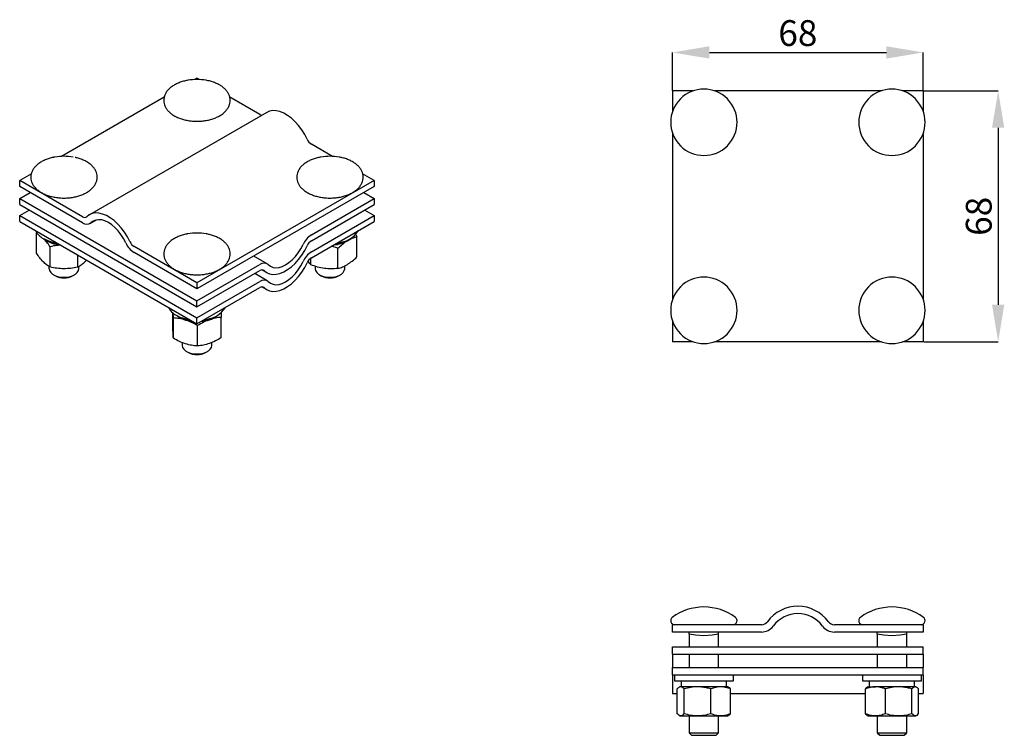
# Model space of a CAD drawing. Units: millimetres. Extents: x 76 to 210, y 115 to 212.
import ezdxf

# ---------------------------------------------------------------- set-up
doc = ezdxf.new("R2010")
doc.units = ezdxf.units.MM
doc.header["$PDSIZE"] = -1
doc.linetypes.add('SLD-Сплошная', pattern=[0])
doc.layers.add('ОСНОВНОЙ', color=7, linetype='SLD-Сплошная')
doc.styles.add('SLDTEXTSTYLE1', font='GOST type A')
doc.dimstyles.new('SLDDIMSTYLE0', dxfattribs={"dimtxt": 3.5, "dimasz": 5, "dimexe": 0, "dimexo": 0.0625, "dimgap": 0.875, "dimtad": 2, "dimdec": 1, "dimlfac": 2, "dimrnd": 1e-09, "dimzin": 12, "dimdsep": 46, "dimtxsty": 'SLDTEXTSTYLE1', "dimsah": 1, "dimcen": 0.09, "dimadec": 0, "dimazin": 3, "dimtfac": 1, "dimtdec": 1, "dimtofl": 0, "dimtmove": 0, "dimatfit": 3, "dimfxl": 1, "dimfrac": 2, "dimtolj": 1, "dimtzin": 12, "dimarcsym": 0})

# ---------------------------------------------------------------- blocks, each defined once
blk = doc.blocks.new('_D')
at = {"layer": 'Defpoints', "color": 0}
for p in [(198.55, 202.58), (198.55, 168.58), (208.71, 168.58)]:
    blk.add_point(p, dxfattribs=at)
at = {"layer": 'ОСНОВНОЙ', "color": 0, "lineweight": -2}
for p, q in [((198.62, 202.58), (208.71, 202.58)), ((208.71, 197.58), (208.71, 173.58)), ((198.62, 168.58), (208.71, 168.58))]:
    blk.add_line(p, q, dxfattribs=at)
at = {"layer": 'ОСНОВНОЙ', "color": 0}
for points in [[(207.88, 197.58), (209.54, 197.58), (208.71, 202.58)], [(207.88, 173.58), (209.54, 173.58), (208.71, 168.58)]]:
    blk.add_solid(points, dxfattribs=at)
at = {"layer": 'ОСНОВНОЙ', "color": 0, "insert": (204.33, 185.58), "char_height": 3.5, "attachment_point": 2, "rotation": 90, "style": 'SLDTEXTSTYLE1'}
blk.add_mtext('\\A1;68', dxfattribs=at)
blk = doc.blocks.new('_D_1')
at = {"layer": 'Defpoints', "color": 0}
for p in [(198.55, 207.8), (164.55, 202.58), (198.55, 202.58)]:
    blk.add_point(p, dxfattribs=at)
at = {"layer": 'ОСНОВНОЙ', "color": 0, "lineweight": -2}
for p, q in [((164.55, 202.64), (164.55, 207.8)), ((169.55, 207.8), (193.55, 207.8)), ((198.55, 202.64), (198.55, 207.8))]:
    blk.add_line(p, q, dxfattribs=at)
at = {"layer": 'ОСНОВНОЙ', "color": 0}
for points in [[(169.55, 208.64), (169.55, 206.97), (164.55, 207.8)], [(193.55, 208.64), (193.55, 206.97), (198.55, 207.8)]]:
    blk.add_solid(points, dxfattribs=at)
at = {"layer": 'ОСНОВНОЙ', "color": 0, "insert": (181.55, 212.18), "char_height": 3.5, "attachment_point": 2, "style": 'SLDTEXTSTYLE1'}
blk.add_mtext('\\A1;68', dxfattribs=at)

msp = doc.modelspace()

# ---------------------------------------------------------------- linework, layer by layer
at = {"color": 7, "linetype": 'SLD-Сплошная'}
for p, q in [((100.068, 204.318), (99.727, 204.121)), ((100.41, 204.121), (100.068, 204.318)), ((95.636, 201.76), (81.696, 193.712)), ((108.593, 199.397), (104.5, 201.76)), ((164.554, 202.579), (164.554, 199.809)), ((167.325, 202.579), (164.554, 202.579)), ((176.61, 202.579), (170.283, 202.579)), ((177.416, 202.579), (176.61, 202.579)), ((185.692, 202.579), (177.416, 202.579)), ((186.497, 202.579), (185.692, 202.579)), ((192.825, 202.579), (186.497, 202.579)), ((198.554, 202.579), (195.783, 202.579)), ((198.554, 202.579), (198.554, 199.809)), ((109.52, 199.674), (85.479, 185.796)), ((109.52, 199.674), (85.479, 185.796)), ((164.554, 196.85), (164.554, 174.309)), ((198.554, 196.85), (198.554, 174.309)), ((118.441, 193.712), (115.585, 195.361)), ((77.607, 191.352), (76.027, 190.439)), ((124.11, 190.439), (122.531, 191.351)), ((76.027, 189.623), (76.027, 190.439)), ((84.552, 185.518), (76.027, 190.439)), ((84.552, 184.701), (76.027, 189.623)), ((124.11, 190.439), (100.068, 176.56)), ((124.11, 189.623), (100.068, 175.744)), ((124.11, 190.439), (124.11, 189.623)), ((76.027, 187.99), (77.441, 188.806)), ((122.695, 188.806), (124.11, 187.99)), ((76.027, 187.173), (76.027, 187.99)), ((76.027, 187.99), (100.068, 174.111)), ((76.027, 187.173), (100.068, 173.294)), ((115.585, 183.068), (124.11, 187.99)), ((115.585, 182.252), (124.11, 187.173)), ((124.11, 187.99), (124.11, 187.173)), ((76.027, 185.687), (77.314, 186.43)), ((76.027, 184.87), (76.027, 185.687)), ((76.027, 185.687), (100.068, 171.808)), ((115.585, 180.766), (124.11, 185.687)), ((122.823, 186.43), (124.11, 185.687)), ((124.11, 185.687), (124.11, 184.87)), ((76.027, 184.87), (100.068, 170.991)), ((85.552, 184.602), (86.392, 185.088)), ((85.552, 184.602), (86.392, 185.088)), ((115.585, 179.949), (124.11, 184.87)), ((78.284, 180.59), (78.284, 183.342)), ((121.63, 183.134), (121.75, 182.824)), ((121.75, 180.072), (121.75, 182.824)), ((80.139, 178.707), (80.139, 181.458)), ((83.891, 178.692), (83.891, 180.33)), ((100.068, 176.56), (91.543, 181.482)), ((100.068, 175.744), (91.543, 180.665)), ((119.17, 181.25), (118.323, 181.53)), ((119.17, 178.499), (119.17, 181.25)), ((84.84, 179.39), (85.072, 179.649)), ((100.068, 174.111), (108.593, 179.032)), ((109.593, 179.131), (107.765, 180.187)), ((115.519, 179.002), (115.519, 179.908)), ((80.037, 178.473), (80.037, 178.772)), ((80.623, 177.657), (80.867, 177.516)), ((83.207, 177.516), (83.451, 177.657)), ((84.037, 178.473), (84.037, 178.782)), ((100.068, 173.294), (108.593, 178.216)), ((109.593, 176.828), (107.892, 177.811)), ((108.875, 178.311), (109.52, 177.938)), ((116.099, 178.811), (116.099, 178.473)), ((116.685, 177.657), (116.929, 177.516)), ((119.27, 177.516), (119.514, 177.657)), ((120.099, 178.473), (120.099, 178.864)), ((100.068, 171.808), (108.593, 176.729)), ((100.068, 176.56), (100.068, 175.744)), ((100.068, 170.991), (108.593, 175.913)), ((108.875, 176.008), (109.52, 175.635)), ((100.068, 173.294), (100.068, 174.111)), ((96.774, 171.204), (96.774, 172.498)), ((96.864, 171.79), (96.842, 172.49)), ((103.342, 172.526), (103.363, 171.88)), ((96.864, 169.038), (96.864, 171.79)), ((100.068, 170.991), (100.068, 171.808)), ((103.363, 169.129), (103.363, 171.88)), ((164.554, 171.35), (164.554, 168.579)), ((198.554, 171.35), (198.554, 168.579)), ((100.159, 168.001), (100.159, 170.752)), ((98.068, 168.456), (98.068, 168.064)), ((102.068, 168.064), (102.068, 168.46)), ((167.325, 168.579), (164.554, 168.579)), ((176.61, 168.579), (170.283, 168.579)), ((177.416, 168.579), (176.61, 168.579)), ((185.692, 168.579), (177.416, 168.579)), ((186.497, 168.579), (185.692, 168.579)), ((192.825, 168.579), (186.497, 168.579)), ((198.554, 168.579), (195.783, 168.579)), ((98.654, 167.248), (98.898, 167.107)), ((101.239, 167.107), (101.483, 167.248)), ((164.554, 129.198), (164.554, 130.198)), ((176.61, 130.198), (164.554, 130.198)), ((198.554, 130.198), (186.497, 130.198)), ((198.554, 130.198), (198.554, 129.198)), ((176.61, 129.198), (164.554, 129.198)), ((166.804, 128.92), (166.804, 129.198)), ((167.675, 128.777), (166.804, 128.92)), ((166.804, 128.92), (166.804, 128.777)), ((166.804, 128.777), (166.804, 128.698)), ((166.804, 128.702), (166.804, 127.198)), ((168.804, 128.698), (167.675, 128.777)), ((169.932, 128.777), (168.804, 128.698)), ((170.804, 128.92), (169.932, 128.777)), ((170.804, 128.92), (170.804, 129.198)), ((170.804, 128.777), (170.804, 128.92)), ((170.804, 128.698), (170.804, 128.777)), ((170.804, 127.198), (170.804, 128.702)), ((198.554, 129.198), (186.497, 129.198)), ((192.304, 128.92), (192.304, 129.198)), ((193.175, 128.777), (192.304, 128.92)), ((192.304, 128.92), (192.304, 128.777)), ((192.304, 128.777), (192.304, 128.698)), ((192.304, 128.702), (192.304, 127.198)), ((194.304, 128.698), (193.175, 128.777)), ((195.432, 128.777), (194.304, 128.698)), ((196.304, 128.92), (195.432, 128.777)), ((196.304, 128.92), (196.304, 129.198)), ((196.304, 128.777), (196.304, 128.92)), ((196.304, 128.698), (196.304, 128.777)), ((196.304, 127.198), (196.304, 128.702)), ((164.554, 127.198), (198.554, 127.198)), ((164.554, 126.198), (164.554, 127.198)), ((198.554, 126.198), (198.554, 127.198)), ((164.554, 126.198), (198.554, 126.198)), ((164.554, 126.198), (164.554, 125.79)), ((164.554, 125.79), (164.554, 124.378)), ((166.804, 126.198), (166.804, 124.378)), ((170.804, 124.378), (170.804, 126.198)), ((192.304, 126.198), (192.304, 124.378)), ((196.304, 124.378), (196.304, 126.198)), ((198.554, 126.198), (198.554, 125.79)), ((198.554, 125.79), (198.554, 124.378)), ((164.554, 123.378), (164.554, 124.378)), ((164.554, 124.378), (198.554, 124.378)), ((198.554, 123.378), (198.554, 124.378)), ((164.554, 123.378), (198.554, 123.378)), ((164.554, 123.378), (164.554, 122.97)), ((164.554, 122.97), (164.554, 120.878)), ((164.804, 123.378), (164.804, 122.578)), ((172.804, 122.578), (172.804, 123.378)), ((190.304, 123.378), (190.304, 122.578)), ((198.304, 122.578), (198.304, 123.378)), ((198.554, 123.378), (198.554, 122.97)), ((198.554, 122.97), (198.554, 120.878)), ((164.804, 122.578), (168.804, 122.578)), ((165.554, 121.778), (165.442, 121.713)), ((165.659, 121.778), (165.554, 121.778)), ((167.941, 121.778), (165.659, 121.778)), ((171.086, 121.778), (167.941, 121.778)), ((168.804, 122.578), (172.804, 122.578)), ((172.054, 121.778), (171.086, 121.778)), ((171.854, 121.778), (171.854, 122.578)), ((172.165, 121.713), (172.054, 121.778)), ((190.304, 122.578), (194.304, 122.578)), ((191.054, 121.778), (190.955, 121.721)), ((191.054, 121.778), (192.062, 121.778)), ((195.22, 121.778), (192.062, 121.778)), ((194.304, 122.578), (198.304, 122.578)), ((197.462, 121.778), (195.22, 121.778)), ((197.354, 121.778), (197.354, 122.578)), ((197.554, 121.778), (197.462, 121.778)), ((197.651, 121.722), (197.554, 121.778)), ((164.554, 120.878), (165.186, 120.878)), ((165.186, 118.118), (165.186, 121.487)), ((166.132, 118.118), (166.132, 121.487)), ((169.75, 118.118), (169.75, 121.487)), ((172.422, 118.118), (172.422, 121.487)), ((172.422, 120.878), (190.703, 120.878)), ((190.703, 118.118), (190.703, 121.487)), ((193.42, 118.118), (193.42, 121.487)), ((197.021, 118.118), (197.021, 121.487)), ((197.904, 118.118), (197.904, 121.487)), ((197.904, 120.878), (198.554, 120.878)), ((165.442, 117.892), (165.554, 117.828)), ((165.554, 117.828), (165.659, 117.828)), ((165.659, 117.828), (167.941, 117.828)), ((166.804, 117.828), (166.804, 115.543)), ((167.941, 117.828), (171.086, 117.828)), ((170.804, 115.543), (170.804, 117.828)), ((171.086, 117.828), (172.054, 117.828)), ((172.054, 117.828), (172.165, 117.892)), ((190.957, 117.884), (191.054, 117.828)), ((191.054, 117.828), (192.062, 117.828)), ((192.062, 117.828), (195.22, 117.828)), ((192.304, 117.828), (192.304, 115.543)), ((195.22, 117.828), (197.462, 117.828)), ((196.304, 115.543), (196.304, 117.828)), ((197.462, 117.828), (197.554, 117.828)), ((197.554, 117.828), (197.652, 117.885)), ((166.804, 115.543), (167.149, 115.198)), ((166.804, 115.543), (167.39, 115.543)), ((167.149, 115.198), (167.634, 115.198)), ((167.39, 115.543), (170.804, 115.543)), ((167.634, 115.198), (170.459, 115.198)), ((170.459, 115.198), (170.804, 115.543)), ((192.304, 115.543), (192.649, 115.198)), ((192.304, 115.543), (195.718, 115.543)), ((192.649, 115.198), (195.474, 115.198)), ((195.474, 115.198), (195.959, 115.198)), ((195.718, 115.543), (196.304, 115.543)), ((195.959, 115.198), (196.304, 115.543))]:
    msp.add_line(p, q, dxfattribs=at)
at = {"color": 7, "linetype": 'SLD-Сплошная', "flags": 128}
for points in [[(98.838, 204.023), (98.747, 204.007), (98.74, 204.006)], [(101.56, 203.973), (101.39, 204.007), (101.298, 204.023)], [(115.015, 196.022), (114.676, 196.677), (114.283, 197.303), (113.844, 197.885), (113.369, 198.412), (112.868, 198.873), (112.351, 199.258), (111.828, 199.56), (111.31, 199.772), (110.809, 199.89), (110.334, 199.911), (109.895, 199.835), (109.52, 199.674)], [(115.015, 196.022), (114.676, 196.677), (114.283, 197.303), (113.844, 197.885), (113.369, 198.412), (112.868, 198.873), (112.351, 199.258), (111.828, 199.56), (111.31, 199.772), (110.809, 199.89), (110.334, 199.911), (109.895, 199.835), (109.52, 199.674)], [(116.869, 193.614), (116.778, 193.598), (116.772, 193.597)], [(119.591, 193.563), (119.421, 193.598), (119.33, 193.614)], [(90.974, 182.143), (90.634, 182.798), (90.241, 183.424), (89.803, 184.006), (89.328, 184.533), (88.826, 184.994), (88.309, 185.379), (87.786, 185.681), (87.268, 185.893), (86.767, 186.011), (86.292, 186.032), (85.854, 185.956), (85.461, 185.785), (85.121, 185.522)], [(90.974, 182.143), (90.634, 182.798), (90.241, 183.424), (89.803, 184.006), (89.328, 184.533), (88.826, 184.994), (88.309, 185.379), (87.786, 185.681), (87.268, 185.893), (86.767, 186.011), (86.292, 186.032), (85.854, 185.956), (85.461, 185.785), (85.121, 185.522)], [(90.404, 181.988), (90.106, 182.559), (89.758, 183.1), (89.368, 183.599), (88.946, 184.043), (88.502, 184.421), (88.047, 184.725), (87.593, 184.946), (87.149, 185.08), (86.727, 185.123), (86.337, 185.075), (85.989, 184.935), (85.691, 184.709)], [(90.404, 181.988), (90.106, 182.559), (89.758, 183.1), (89.368, 183.599), (88.946, 184.043), (88.502, 184.421), (88.047, 184.725), (87.593, 184.946), (87.149, 185.08), (86.727, 185.123), (86.337, 185.075), (85.989, 184.935), (85.691, 184.709)], [(98.838, 183.205), (98.747, 183.188), (98.74, 183.187)], [(101.56, 183.154), (101.39, 183.188), (101.298, 183.205)], [(109.163, 178.212), (109.502, 177.948), (109.895, 177.777), (110.334, 177.701), (110.809, 177.722), (111.31, 177.84), (111.828, 178.052), (112.351, 178.354), (112.868, 178.74), (113.369, 179.201), (113.844, 179.728), (114.283, 180.31), (114.676, 180.935), (115.015, 181.59)], [(109.732, 179.025), (110.031, 178.798), (110.379, 178.659), (110.769, 178.61), (111.191, 178.653), (111.634, 178.787), (112.089, 179.009), (112.544, 179.312), (112.988, 179.691), (113.409, 180.135), (113.799, 180.633), (114.148, 181.175), (114.446, 181.745)], [(120.46, 182.274), (120.731, 182.463), (120.781, 182.504)], [(109.163, 175.909), (109.502, 175.646), (109.895, 175.474), (110.334, 175.398), (110.809, 175.42), (111.31, 175.537), (111.828, 175.75), (112.351, 176.051), (112.868, 176.437), (113.369, 176.898), (113.844, 177.425), (114.283, 178.007), (114.676, 178.632), (115.015, 179.288)], [(109.732, 176.722), (110.031, 176.495), (110.379, 176.356), (110.769, 176.307), (111.191, 176.351), (111.634, 176.485), (112.089, 176.706), (112.544, 177.01), (112.988, 177.388), (113.409, 177.832), (113.799, 178.331), (114.148, 178.872), (114.446, 179.443)], [(80.037, 178.473), (80.087, 178.216), (80.235, 177.972), (80.473, 177.753), (80.79, 177.57), (81.169, 177.433), (81.592, 177.347), (82.037, 177.318), (82.482, 177.347), (82.905, 177.433), (83.284, 177.57), (83.601, 177.753), (83.839, 177.972), (83.987, 178.216), (84.037, 178.473)], [(116.099, 178.473), (116.15, 178.216), (116.298, 177.972), (116.536, 177.753), (116.852, 177.57), (117.232, 177.433), (117.654, 177.347), (118.099, 177.318)], [(118.099, 177.318), (118.544, 177.347), (118.967, 177.433), (119.346, 177.57), (119.663, 177.753), (119.901, 177.972), (120.049, 178.216), (120.099, 178.473)], [(98.068, 168.064), (98.118, 167.807), (98.266, 167.563), (98.505, 167.344), (98.821, 167.161), (99.2, 167.024), (99.623, 166.938), (100.068, 166.909)], [(100.068, 166.909), (100.513, 166.938), (100.936, 167.024), (101.315, 167.161), (101.632, 167.344), (101.87, 167.563), (102.018, 167.807), (102.068, 168.064)]]:
    msp.add_lwpolyline(points, dxfattribs=at)
at = {"color": 7, "linetype": 'SLD-Сплошная'}
for centre, radius, start, end in [((100.068, 196.928), 7.201, 80.16452, 99.83548), ((168.804, 198.329), 4.5, 315, 135), ((194.304, 198.329), 4.5, 315, 135), ((168.804, 198.329), 4.5, 135, 315), ((194.304, 198.329), 4.5, 135, 315), ((108.941, 199.963), 0.665, 238.43194, 264.25031), ((116.39, 196.63), 1.503, 203.84966, 237.61668), ((82.037, 186.519), 7.201, 90, 99.83548), ((82.037, 186.519), 7.201, 80.16452, 90), ((118.099, 186.519), 7.201, 80.16452, 99.83548), ((84.834, 185.882), 0.461, 232.20069, 308.56377), ((85.116, 185.429), 0.921, 232.20069, 308.56377), ((80.292, 184.701), 2.378, 206.63523, 242.9021), ((100.068, 176.11), 7.201, 80.16452, 99.83548), ((117.194, 180.53), 3.005, 122.38332, 156.15034), ((118.913, 185.626), 3.649, 273.05887, 326.93575), ((81.757, 187.24), 5.308, 241.30131, 262.1129), ((81.69, 185.536), 3.826, 232.40905, 267.06249), ((81.868, 186.064), 4.246, 246.09296, 261.38383), ((93.153, 183.203), 3.005, 203.84966, 237.61668), ((92.348, 182.751), 1.503, 203.84966, 237.61668), ((116.39, 180.983), 1.503, 122.38332, 156.15034), ((118.292, 186.08), 4.379, 274.58866, 299.66516), ((118.291, 185.989), 4.169, 278.47439, 294.04882), ((117.194, 178.228), 3.005, 122.38332, 156.15034), ((109.158, 178.304), 0.921, 51.43623, 127.79931), ((116.39, 178.68), 1.503, 122.38332, 156.15034), ((108.876, 177.852), 0.461, 51.43623, 127.79931), ((82.037, 179.737), 2.511, 242.21656, 297.78344), ((109.158, 176.001), 0.921, 51.43623, 127.79931), ((118.03, 179.532), 2.297, 241.36502, 271.73288), ((118.169, 179.532), 2.297, 268.26712, 298.63498), ((168.804, 172.829), 4.5, 45, 225), ((194.304, 172.829), 4.5, 315, 135), ((108.876, 175.549), 0.461, 51.43623, 127.79931), ((168.804, 172.829), 4.5, 225, 45), ((194.304, 172.829), 4.5, 135, 315), ((98.323, 174.292), 2.378, 206.63523, 242.9021), ((100.881, 175.217), 3.649, 273.05887, 326.93575), ((99.789, 176.831), 5.308, 241.30131, 262.1129), ((99.416, 174.612), 3.233, 231.142, 253.76193), ((99.899, 175.655), 4.246, 246.09296, 261.38383), ((100.003, 176.326), 5.044, 252.80315, 264.56586), ((100.154, 176.212), 4.929, 275.32845, 289.03121), ((100.259, 175.58), 4.169, 278.47439, 294.04882), ((100.795, 174.489), 3.091, 288.19532, 309.20658), ((99.999, 169.123), 2.297, 241.36502, 271.73288), ((100.138, 169.123), 2.297, 268.26712, 298.63498), ((168.804, 125.397), 7.201, 90, 126.43419), ((168.804, 125.397), 7.201, 53.56581, 90), ((181.554, 127.56), 5.138, 36.34893, 143.65107), ((194.304, 125.397), 7.201, 90, 126.43419), ((194.304, 125.397), 7.201, 53.56581, 90), ((164.854, 130.748), 0.55, 126.43419, 270), ((172.754, 130.748), 0.55, 270, 53.56581), ((181.554, 127.56), 4.138, 36.34893, 143.65107), ((190.354, 130.748), 0.55, 126.43419, 270), ((198.254, 130.748), 0.55, 270, 53.56581), ((176.61, 131.198), 1, 270, 323.65107), ((176.61, 131.198), 2, 270, 323.65107), ((186.497, 131.198), 2, 216.34893, 270), ((186.497, 131.198), 1, 216.34893, 270)]:
    msp.add_arc(centre, radius, start, end, dxfattribs=at)
for points, knots in [([(98.744, 204), (98.666, 203.987), (98.385, 203.94), (97.93, 203.806), (97.39, 203.599), (96.901, 203.341), (96.471, 203.037), (96.112, 202.691), (95.836, 202.309), (95.651, 201.903), (95.562, 201.486), (95.567, 201.073), (95.659, 200.673), (95.834, 200.294), (96.087, 199.937), (96.416, 199.606), (96.82, 199.306), (97.29, 199.044), (97.815, 198.826), (98.385, 198.657), (98.985, 198.539), (99.551, 198.477), (99.914, 198.47), (100.068, 198.467)], [0, 0, 0, 0, 0.0195073, 0.0703408, 0.1214237, 0.1728105, 0.2244829, 0.2761615, 0.327227, 0.3769266, 0.4248628, 0.4713684, 0.5173062, 0.5633995, 0.6105262, 0.6591051, 0.7089912, 0.7596713, 0.8106141, 0.8614774, 0.9121983, 0.9628, 1, 1, 1, 1]), ([(100.068, 198.467), (100.179, 198.469), (100.499, 198.473), (101.025, 198.521), (101.631, 198.628), (102.208, 198.787), (102.746, 198.996), (103.235, 199.254), (103.665, 199.558), (104.024, 199.904), (104.301, 200.286), (104.485, 200.692), (104.574, 201.109), (104.569, 201.522), (104.477, 201.922), (104.303, 202.301), (104.05, 202.658), (103.72, 202.99), (103.317, 203.289), (102.847, 203.552), (102.32, 203.767), (101.885, 203.906), (101.621, 203.955), (101.559, 203.967)], [0, 0, 0, 0, 0.027259, 0.0785237, 0.12991, 0.1814702, 0.2332835, 0.2854051, 0.3378162, 0.3902337, 0.4420293, 0.4924395, 0.541061, 0.5882316, 0.6348261, 0.6815785, 0.729379, 0.7786525, 0.8292518, 0.8806566, 0.9323277, 0.9839182, 1, 1, 1, 1]), ([(80.73, 193.596), (80.686, 193.589), (80.439, 193.551), (80.012, 193.432), (79.464, 193.236), (78.964, 192.987), (78.521, 192.693), (78.147, 192.355), (77.853, 191.979), (77.65, 191.577), (77.551, 191.207), (77.541, 190.977), (77.537, 190.888)], [0, 0, 0, 0, 0.0242537, 0.1378197, 0.2519107, 0.3666648, 0.4820875, 0.5977282, 0.7123163, 0.8241688, 0.9321348, 1, 1, 1, 1]), ([(86.537, 190.888), (86.534, 190.972), (86.525, 191.191), (86.436, 191.538), (86.257, 191.916), (85.999, 192.272), (85.665, 192.601), (85.256, 192.899), (84.783, 193.159), (84.252, 193.37), (83.842, 193.5), (83.604, 193.544), (83.568, 193.551)], [0, 0, 0, 0, 0.0671101, 0.1742619, 0.2819897, 0.3922323, 0.505883, 0.6225246, 0.7409326, 0.8598773, 0.978617, 1, 1, 1, 1]), ([(116.775, 193.591), (116.697, 193.578), (116.417, 193.531), (115.961, 193.397), (115.422, 193.19), (114.933, 192.932), (114.503, 192.628), (114.144, 192.282), (113.867, 191.9), (113.682, 191.494), (113.593, 191.077), (113.598, 190.663), (113.691, 190.264), (113.865, 189.885), (114.118, 189.528), (114.448, 189.196), (114.851, 188.896), (115.321, 188.635), (115.847, 188.417), (116.416, 188.247), (117.017, 188.13), (117.583, 188.068), (117.946, 188.061), (118.099, 188.058)], [0, 0, 0, 0, 0.0195073, 0.0703408, 0.1214237, 0.1728105, 0.2244829, 0.2761615, 0.327227, 0.3769266, 0.4248628, 0.4713684, 0.5173062, 0.5633995, 0.6105262, 0.6591051, 0.7089912, 0.7596713, 0.8106141, 0.8614774, 0.9121983, 0.9628, 1, 1, 1, 1]), ([(118.099, 188.058), (118.211, 188.06), (118.531, 188.064), (119.056, 188.112), (119.662, 188.219), (120.239, 188.378), (120.777, 188.587), (121.266, 188.845), (121.696, 189.148), (122.055, 189.495), (122.332, 189.877), (122.517, 190.283), (122.605, 190.7), (122.601, 191.113), (122.508, 191.512), (122.334, 191.892), (122.081, 192.249), (121.751, 192.58), (121.348, 192.88), (120.878, 193.143), (120.351, 193.358), (119.916, 193.497), (119.653, 193.546), (119.59, 193.558)], [0, 0, 0, 0, 0.027259, 0.0785237, 0.12991, 0.1814702, 0.2332835, 0.2854051, 0.3378162, 0.3902337, 0.4420293, 0.4924395, 0.541061, 0.5882316, 0.6348261, 0.6815785, 0.729379, 0.7786525, 0.8292518, 0.8806566, 0.9323277, 0.9839182, 1, 1, 1, 1]), ([(77.537, 190.888), (77.54, 190.804), (77.549, 190.586), (77.638, 190.239), (77.817, 189.86), (78.075, 189.505), (78.409, 189.176), (78.817, 188.878), (79.291, 188.619), (79.82, 188.404), (80.392, 188.238), (80.994, 188.123), (81.616, 188.061), (82.245, 188.052), (82.87, 188.096), (83.48, 188.193), (84.063, 188.342), (84.61, 188.541), (85.11, 188.789), (85.553, 189.084), (85.927, 189.422), (86.221, 189.798), (86.424, 190.2), (86.523, 190.569), (86.533, 190.799), (86.537, 190.888)], [0, 0, 0, 0, 0.0259272, 0.0673241, 0.1089435, 0.1515344, 0.1954421, 0.2405052, 0.2862508, 0.3322036, 0.3780774, 0.4238222, 0.4694625, 0.5150534, 0.5606616, 0.6063395, 0.6521572, 0.6981867, 0.7444837, 0.7910505, 0.8377053, 0.8839353, 0.9290617, 0.9726201, 1, 1, 1, 1]), ([(98.744, 183.181), (98.666, 183.168), (98.385, 183.122), (97.93, 182.987), (97.39, 182.781), (96.901, 182.523), (96.471, 182.219), (96.112, 181.873), (95.836, 181.491), (95.651, 181.084), (95.562, 180.667), (95.567, 180.254), (95.659, 179.855), (95.834, 179.475), (96.087, 179.118), (96.416, 178.787), (96.82, 178.487), (97.29, 178.225), (97.815, 178.008), (98.385, 177.838), (98.985, 177.721), (99.551, 177.658), (99.914, 177.652), (100.068, 177.649)], [0, 0, 0, 0, 0.0195073, 0.0703408, 0.1214237, 0.1728105, 0.2244829, 0.2761615, 0.327227, 0.3769266, 0.4248628, 0.4713684, 0.5173062, 0.5633995, 0.6105262, 0.6591051, 0.7089912, 0.7596713, 0.8106141, 0.8614774, 0.9121983, 0.9628, 1, 1, 1, 1]), ([(100.068, 177.649), (100.179, 177.65), (100.499, 177.655), (101.025, 177.703), (101.631, 177.81), (102.208, 177.969), (102.746, 178.178), (103.235, 178.436), (103.665, 178.739), (104.024, 179.086), (104.301, 179.467), (104.485, 179.874), (104.574, 180.291), (104.569, 180.704), (104.477, 181.103), (104.303, 181.483), (104.05, 181.84), (103.72, 182.171), (103.317, 182.471), (102.847, 182.734), (102.32, 182.948), (101.885, 183.087), (101.621, 183.137), (101.559, 183.148)], [0, 0, 0, 0, 0.027259, 0.0785237, 0.12991, 0.1814702, 0.2332835, 0.2854051, 0.3378162, 0.3902337, 0.4420293, 0.4924395, 0.541061, 0.5882316, 0.6348261, 0.6815785, 0.729379, 0.7786525, 0.8292518, 0.8806566, 0.9323277, 0.9839182, 1, 1, 1, 1]), ([(80.139, 181.458), (79.987, 181.68), (79.707, 182.089), (79.417, 182.407), (79.285, 182.552)], [0, 0, 0, 0, 0.5429491, 1, 1, 1, 1]), ([(81.587, 181.661), (81.412, 181.653), (80.921, 181.632), (80.445, 181.526), (80.139, 181.458)], [0, 0, 0, 0, 0.354569, 1, 1, 1, 1]), ([(119.17, 181.25), (119.382, 181.447), (119.805, 181.838), (120.242, 182.129), (120.46, 182.274)], [0, 0, 0, 0, 0.5016786, 1, 1, 1, 1]), ([(120.46, 182.274), (120.679, 182.396), (121.116, 182.638), (121.539, 182.762), (121.75, 182.824)], [0, 0, 0, 0, 0.50195882, 1, 1, 1, 1]), ([(79.211, 179.412), (79.054, 179.583), (78.74, 179.927), (78.436, 180.369), (78.284, 180.59)], [0, 0, 0, 0, 0.5002515, 1, 1, 1, 1]), ([(80.139, 178.707), (79.986, 178.795), (79.683, 178.97), (79.368, 179.264), (79.211, 179.412)], [0, 0, 0, 0, 0.5003831, 1, 1, 1, 1]), ([(83.891, 178.692), (84.047, 178.779), (84.359, 178.952), (84.68, 179.244), (84.84, 179.39)], [0, 0, 0, 0, 0.50167861, 1, 1, 1, 1]), ([(115.519, 179.002), (115.432, 179.101), (115.312, 179.237), (115.188, 179.455), (115.155, 179.514)], [0, 0, 0, 0, 0.7298794, 1, 1, 1, 1]), ([(117.345, 178.514), (117.035, 178.569), (116.417, 178.678), (115.818, 178.894), (115.519, 179.002)], [0, 0, 0, 0, 0.5002515, 1, 1, 1, 1]), ([(119.17, 178.499), (119.382, 178.562), (119.805, 178.686), (120.242, 178.928), (120.46, 179.049)], [0, 0, 0, 0, 0.5016786, 1, 1, 1, 1]), ([(120.46, 179.049), (120.679, 179.195), (121.116, 179.486), (121.539, 179.877), (121.75, 180.072)], [0, 0, 0, 0, 0.5019588, 1, 1, 1, 1]), ([(82.015, 178.462), (81.697, 178.476), (81.061, 178.503), (80.446, 178.639), (80.139, 178.707)], [0, 0, 0, 0, 0.5002515, 1, 1, 1, 1]), ([(83.891, 178.692), (83.583, 178.627), (82.968, 178.495), (82.333, 178.473), (82.015, 178.462)], [0, 0, 0, 0, 0.50038313, 1, 1, 1, 1]), ([(119.17, 178.499), (118.87, 178.474), (118.272, 178.422), (117.654, 178.483), (117.345, 178.514)], [0, 0, 0, 0, 0.5003831, 1, 1, 1, 1]), ([(96.819, 169.884), (96.812, 170.08), (96.796, 170.471), (96.781, 170.96), (96.774, 171.204)], [0, 0, 0, 0, 0.5002515, 1, 1, 1, 1]), ([(98.512, 171.508), (98.232, 171.584), (97.674, 171.735), (97.134, 171.771), (96.864, 171.79)], [0, 0, 0, 0, 0.50025153, 1, 1, 1, 1]), ([(100.159, 170.752), (99.889, 170.904), (99.349, 171.208), (98.79, 171.408), (98.512, 171.508)], [0, 0, 0, 0, 0.5003831, 1, 1, 1, 1]), ([(101.761, 171.553), (101.488, 171.445), (100.945, 171.229), (100.42, 170.911), (100.159, 170.752)], [0, 0, 0, 0, 0.50195882, 1, 1, 1, 1]), ([(103.363, 171.88), (103.099, 171.854), (102.574, 171.803), (102.031, 171.636), (101.761, 171.553)], [0, 0, 0, 0, 0.5016786, 1, 1, 1, 1]), ([(96.864, 169.038), (96.857, 169.149), (96.842, 169.37), (96.827, 169.713), (96.819, 169.884)], [0, 0, 0, 0, 0.5003831, 1, 1, 1, 1]), ([(98.512, 168.282), (98.232, 168.383), (97.674, 168.583), (97.134, 168.887), (96.864, 169.038)], [0, 0, 0, 0, 0.50025153, 1, 1, 1, 1]), ([(100.159, 168.001), (99.889, 168.019), (99.349, 168.055), (98.79, 168.207), (98.512, 168.282)], [0, 0, 0, 0, 0.5003831, 1, 1, 1, 1]), ([(101.761, 168.328), (101.488, 168.244), (100.945, 168.077), (100.42, 168.026), (100.159, 168.001)], [0, 0, 0, 0, 0.5019588, 1, 1, 1, 1]), ([(103.363, 169.129), (103.099, 168.969), (102.574, 168.651), (102.031, 168.435), (101.761, 168.328)], [0, 0, 0, 0, 0.5016786, 1, 1, 1, 1]), ([(165.659, 121.778), (165.606, 121.771), (165.5, 121.756), (165.341, 121.652), (165.238, 121.543), (165.186, 121.487)], [0, 0, 0, 0, 0.3315343, 0.6608374, 1, 1, 1, 1]), ([(166.132, 121.487), (166.079, 121.543), (165.976, 121.653), (165.817, 121.757), (165.712, 121.771), (165.659, 121.778)], [0, 0, 0, 0, 0.34160962, 0.67076741, 1, 1, 1, 1]), ([(165.775, 121.778), (165.769, 121.927), (165.759, 122.193), (165.756, 122.46), (165.755, 122.578)], [0, 0, 0, 0, 0.5593008, 1, 1, 1, 1]), ([(167.941, 121.778), (167.635, 121.763), (167.022, 121.733), (166.429, 121.569), (166.132, 121.487)], [0, 0, 0, 0, 0.5002515, 1, 1, 1, 1]), ([(169.75, 121.487), (169.549, 121.543), (169.153, 121.653), (168.547, 121.757), (168.143, 121.771), (167.941, 121.778)], [0, 0, 0, 0, 0.3407124, 0.6699264, 1, 1, 1, 1]), ([(171.086, 121.778), (170.86, 121.763), (170.407, 121.733), (169.969, 121.569), (169.75, 121.487)], [0, 0, 0, 0, 0.5002515, 1, 1, 1, 1]), ([(172.422, 121.487), (172.273, 121.543), (171.981, 121.653), (171.533, 121.757), (171.235, 121.771), (171.086, 121.778)], [0, 0, 0, 0, 0.34071243, 0.66992636, 1, 1, 1, 1]), ([(172.422, 121.487), (172.344, 121.578), (172.259, 121.679), (172.171, 121.705), (172.162, 121.708)], [0, 0, 0, 0, 0.9067991, 1, 1, 1, 1]), ([(192.062, 121.778), (191.832, 121.763), (191.371, 121.733), (190.926, 121.569), (190.703, 121.487)], [0, 0, 0, 0, 0.5002515, 1, 1, 1, 1]), ([(190.96, 121.712), (190.947, 121.708), (190.86, 121.682), (190.775, 121.577), (190.703, 121.487)], [0, 0, 0, 0, 0.1482617, 1, 1, 1, 1]), ([(191.275, 121.778), (191.269, 121.927), (191.259, 122.193), (191.256, 122.46), (191.255, 122.578)], [0, 0, 0, 0, 0.5593008, 1, 1, 1, 1]), ([(193.42, 121.487), (193.269, 121.543), (192.971, 121.653), (192.517, 121.757), (192.214, 121.771), (192.062, 121.778)], [0, 0, 0, 0, 0.3407124, 0.6699264, 1, 1, 1, 1]), ([(195.22, 121.778), (194.915, 121.763), (194.305, 121.733), (193.715, 121.569), (193.42, 121.487)], [0, 0, 0, 0, 0.50025153, 1, 1, 1, 1]), ([(197.021, 121.487), (196.82, 121.543), (196.426, 121.653), (195.823, 121.757), (195.421, 121.771), (195.22, 121.778)], [0, 0, 0, 0, 0.3407124, 0.6699264, 1, 1, 1, 1]), ([(197.462, 121.778), (197.413, 121.771), (197.314, 121.756), (197.166, 121.652), (197.07, 121.543), (197.021, 121.487)], [0, 0, 0, 0, 0.3315343, 0.6608374, 1, 1, 1, 1]), ([(197.904, 121.487), (197.855, 121.543), (197.758, 121.653), (197.61, 121.757), (197.512, 121.771), (197.462, 121.778)], [0, 0, 0, 0, 0.34160962, 0.67076741, 1, 1, 1, 1]), ([(165.659, 117.828), (165.578, 117.843), (165.418, 117.873), (165.263, 118.036), (165.186, 118.118)], [0, 0, 0, 0, 0.5019588, 1, 1, 1, 1]), ([(166.132, 118.118), (166.054, 118.036), (165.899, 117.872), (165.739, 117.843), (165.659, 117.828)], [0, 0, 0, 0, 0.50167861, 1, 1, 1, 1]), ([(167.941, 117.828), (167.635, 117.843), (167.022, 117.873), (166.429, 118.036), (166.132, 118.118)], [0, 0, 0, 0, 0.5002515, 1, 1, 1, 1]), ([(169.75, 118.118), (169.454, 118.036), (168.861, 117.872), (168.248, 117.843), (167.941, 117.828)], [0, 0, 0, 0, 0.5003831, 1, 1, 1, 1]), ([(171.086, 117.828), (170.86, 117.843), (170.407, 117.873), (169.969, 118.036), (169.75, 118.118)], [0, 0, 0, 0, 0.5002515, 1, 1, 1, 1]), ([(172.422, 118.118), (172.203, 118.036), (171.765, 117.872), (171.312, 117.843), (171.086, 117.828)], [0, 0, 0, 0, 0.50038313, 1, 1, 1, 1]), ([(172.422, 118.118), (172.369, 118.06), (172.283, 117.965), (172.195, 117.916), (172.161, 117.897)], [0, 0, 0, 0, 0.6147309, 1, 1, 1, 1]), ([(192.062, 117.828), (191.832, 117.843), (191.371, 117.873), (190.926, 118.036), (190.703, 118.118)], [0, 0, 0, 0, 0.5002515, 1, 1, 1, 1]), ([(190.96, 117.888), (190.923, 117.91), (190.837, 117.962), (190.752, 118.061), (190.703, 118.118)], [0, 0, 0, 0, 0.4203245, 1, 1, 1, 1]), ([(193.42, 118.118), (193.197, 118.036), (192.752, 117.872), (192.292, 117.843), (192.062, 117.828)], [0, 0, 0, 0, 0.5003831, 1, 1, 1, 1]), ([(195.22, 117.828), (194.915, 117.843), (194.305, 117.873), (193.715, 118.036), (193.42, 118.118)], [0, 0, 0, 0, 0.50025153, 1, 1, 1, 1]), ([(197.021, 118.118), (196.725, 118.036), (196.135, 117.872), (195.525, 117.843), (195.22, 117.828)], [0, 0, 0, 0, 0.5003831, 1, 1, 1, 1]), ([(197.462, 117.828), (197.387, 117.843), (197.238, 117.873), (197.093, 118.036), (197.021, 118.118)], [0, 0, 0, 0, 0.5019588, 1, 1, 1, 1]), ([(197.904, 118.118), (197.832, 118.036), (197.687, 117.872), (197.537, 117.843), (197.462, 117.828)], [0, 0, 0, 0, 0.5016786, 1, 1, 1, 1])]:
    msp.add_open_spline(points, degree=3, knots=knots, dxfattribs=at)

# ---------------------------------------------------------------- dimensions: what is measured, and where the dimension line sits
at = {"layer": 'ОСНОВНОЙ'}
dim = msp.add_linear_dim(base=(198.554, 207.805), p1=(164.554, 202.579), p2=(198.554, 202.579), dimstyle='SLDDIMSTYLE0', dxfattribs=at)
dim.commit()
dim.dimension.update_dxf_attribs({"geometry": '_D_1', "text_midpoint": (181.554, 207.805), "dimtype": 160})
dim = msp.add_linear_dim(base=(208.711, 168.579), p1=(198.554, 202.579), p2=(198.554, 168.579), angle=90, dimstyle='SLDDIMSTYLE0', override={"dimtad": 3}, dxfattribs=at)
dim.commit()
dim.dimension.update_dxf_attribs({"geometry": '_D', "text_midpoint": (208.711, 185.579), "dimtype": 160})

doc.saveas('drawing.dxf')
